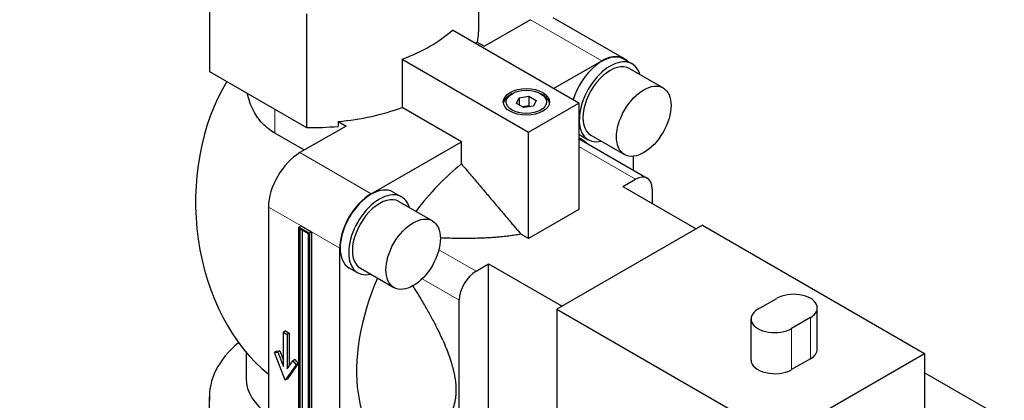
# Model space of a CAD drawing. Units: millimetres. Extents: x 0 to 8400, y 0 to 8698.
# Drawn here: x 2067 to 2233, y 3155 to 3219 of the extents above; entities that cross this region are included whole.
import ezdxf

# ---------------------------------------------------------------- set-up
doc = ezdxf.new("R2010")
doc.units = ezdxf.units.MM
doc.header["$LTSCALE"] = 20
doc.layers.add('Sichtbar (ISO)', color=7, linetype='Continuous', lineweight=25)
doc.layers.add('Tangential', color=7, linetype='Continuous', lineweight=9, true_color=0xbfbfbf)

msp = doc.modelspace()

# ---------------------------------------------------------------- linework, layer by layer
at = {"layer": 'Sichtbar (ISO)'}
for p, q in [((2144.13, 3235.98), (2144.13, 3216.79)), ((2098.74, 3229.85), (2098.74, 3210.67)), ((2098.76, 3229.27), (2098.76, 3210.08)), ((2115.12, 3219.82), (2115.12, 3200.64)), ((2152.9, 3218.83), (2145.13, 3214.34)), ((2156.65, 3219.2), (2168.67, 3212.26)), ((2161.04, 3204.75), (2139.72, 3217.06)), ((2143.8, 3215.11), (2145.13, 3214.34)), ((2131.23, 3212.16), (2131.23, 3203.99)), ((2131.23, 3212.16), (2152.55, 3199.85)), ((2156.79, 3207.2), (2164.92, 3211.89)), ((2168.62, 3212.18), (2170.04, 3211.36)), ((2098.76, 3210.08), (2115.12, 3200.64)), ((2169.59, 3210.58), (2175.25, 3207.31)), ((2149.79, 3206.34), (2149.44, 3206.14)), ((2150.52, 3204.69), (2150.97, 3205.66)), ((2150.97, 3205.66), (2152.64, 3205.92)), ((2150.97, 3205.66), (2150.97, 3204.43)), ((2152.64, 3205.92), (2153.87, 3205.21)), ((2152.64, 3205.92), (2152.64, 3204.28)), ((2153.87, 3205.21), (2153.42, 3204.24)), ((2154.6, 3206.34), (2154.95, 3206.14)), ((2141.24, 3198.22), (2131.23, 3203.99)), ((2151.75, 3203.99), (2150.52, 3204.69)), ((2152.64, 3204.28), (2151.53, 3204.11)), ((2153.42, 3204.24), (2151.75, 3203.99)), ((2152.55, 3199.85), (2161.04, 3204.75)), ((2152.86, 3204.16), (2152.64, 3204.28)), ((2161.04, 3204.75), (2161.04, 3186.78)), ((2121.79, 3200.87), (2114.01, 3196.38)), ((2120.46, 3201.64), (2121.79, 3200.87)), ((2120.46, 3201.64), (2120.46, 3200.82)), ((2114.76, 3196.81), (2109.77, 3199.69)), ((2152.55, 3181.89), (2152.55, 3199.85)), ((2161.09, 3198.72), (2172.58, 3192.09)), ((2161.22, 3199.36), (2162.64, 3198.54)), ((2163.09, 3199.32), (2168.75, 3196.06)), ((2126.03, 3189.44), (2141.24, 3198.22)), ((2141.24, 3194.47), (2141.24, 3198.22)), ((2170.23, 3195.77), (2170.23, 3193.44)), ((2168.46, 3190.66), (2170.58, 3191.89)), ((2168.46, 3190.66), (2180.83, 3183.52)), ((2173.41, 3190.25), (2173.41, 3187.8)), ((2129.73, 3189.72), (2131.15, 3188.91)), ((2108.71, 3187.19), (2108.71, 3164.74)), ((2130.7, 3188.13), (2136.35, 3184.86)), ((2161.04, 3186.78), (2152.55, 3181.89)), ((2114.19, 3184.03), (2113.84, 3183.82)), ((2113.84, 3183.82), (2115.6, 3182.8)), ((2113.84, 3148.72), (2113.84, 3183.82)), ((2115.43, 3182.7), (2114.01, 3183.52)), ((2114.01, 3183.52), (2114.01, 3148.82)), ((2114.19, 3184.03), (2115.96, 3183.01)), ((2181.89, 3184.13), (2157.33, 3169.95)), ((2181.89, 3184.13), (2219.37, 3162.49)), ((2114.37, 3183.31), (2114.37, 3149.02)), ((2115.43, 3148), (2115.43, 3182.7)), ((2115.96, 3183.01), (2115.6, 3182.8)), ((2115.6, 3182.8), (2115.6, 3147.69)), ((2115.96, 3183.01), (2115.96, 3147.9)), ((2152.55, 3181.89), (2151.27, 3182.62)), ((2120.73, 3135.34), (2120.73, 3180.25)), ((2122.33, 3176.91), (2123.75, 3176.09)), ((2124.2, 3176.87), (2129.85, 3173.6)), ((2143.71, 3176.37), (2145.83, 3177.6)), ((2145.83, 3177.6), (2158.21, 3170.45)), ((2145.83, 3140.04), (2145.83, 3177.6)), ((2140.88, 3140.45), (2140.88, 3171.47)), ((2191.26, 3169.94), (2194.45, 3171.78)), ((2157.33, 3169.95), (2157.33, 3131.57)), ((2157.33, 3169.95), (2194.81, 3148.31)), ((2201.27, 3163.21), (2201.27, 3170.15)), ((2190.09, 3161.37), (2190.09, 3168.31)), ((2200.1, 3168.52), (2196.92, 3166.68)), ((2111.57, 3166.27), (2111.22, 3166.07)), ((2111.22, 3160.25), (2111.22, 3166.07)), ((2111.22, 3166.07), (2111.86, 3165.7)), ((2111.57, 3166.27), (2112.21, 3165.9)), ((2112.21, 3165.9), (2111.86, 3165.7)), ((2111.86, 3165.7), (2111.86, 3159.88)), ((2112.21, 3165.9), (2112.21, 3160.39)), ((2108.71, 3164.74), (2108.71, 3142.29)), ((2104.94, 3162.65), (2104.94, 3158.21)), ((2110.07, 3162.87), (2109.71, 3162.66)), ((2109.71, 3162.66), (2110.26, 3162.71)), ((2111.54, 3157.96), (2109.71, 3162.66)), ((2110.07, 3162.87), (2110.62, 3162.92)), ((2110.62, 3162.92), (2110.26, 3162.71)), ((2110.26, 3162.71), (2111.22, 3160.25)), ((2110.62, 3162.92), (2111.22, 3161.37)), ((2194.81, 3148.31), (2219.37, 3162.49)), ((2219.37, 3162.49), (2219.37, 3139.06)), ((2113.36, 3160.56), (2111.54, 3157.96)), ((2111.86, 3159.88), (2112.81, 3161.24)), ((2113.72, 3160.76), (2111.89, 3158.17)), ((2113.16, 3161.45), (2112.81, 3161.24)), ((2112.81, 3161.24), (2113.36, 3160.56)), ((2113.16, 3161.45), (2113.72, 3160.76)), ((2113.72, 3160.76), (2113.36, 3160.56)), ((2200.1, 3161.57), (2196.92, 3159.74)), ((2242.81, 3145.68), (2219.37, 3159.21)), ((2111.89, 3158.17), (2111.54, 3157.96)), ((2098.74, 3135.96), (2098.74, 3155.14))]:
    msp.add_line(p, q, dxfattribs=at)
for centre, major_axis, ratio, start_param, end_param in [((2116.13, 3225.77), (-28, 0), 0.57735, 2.140234, 2.572155), ((2116.13, 3216.79), (28, 0), 0.57735, 6.172919, 6.283185), ((2116.13, 3217.61), (28, 0), 0.57735, 6.106033, 6.127962), ((2164.92, 3205.77), (3.7, 6.41), 0.57735, 0, 1.962994), ((2166.34, 3204.95), (-3.7, -6.41), 0.57735, 2.643255, 6.781523), ((2164.92, 3205.77), (3.75, 6.5), 0.57735, 6.119704, 7.068583), ((2126.74, 3210.67), (-28, 0), 0.57735, 0, 0.036064), ((2166.34, 3204.95), (3.25, 5.63), 0.57735, 0, 3.141593), ((2119.67, 3186.99), (-1.69, 32.39), 0.716361, 0.811752, 2.578316), ((2152.2, 3204.54), (-3.9, 0), 0.57735, 5.497787, 6.192406), ((2152.2, 3204.54), (3.9, 0), 0.57735, 0.090779, 0.785398), ((2116.13, 3217.61), (-28, 0), 0.57735, 1.72602, 2.140234), ((2116.13, 3216.79), (28, 0), 0.57735, 4.676325, 4.867613), ((2164.92, 3205.77), (-3.7, -6.41), 0.57735, 6.230678, 6.283185), ((2145.48, 3172.09), (15.5, 26.85), 0.57735, 6.191751, 6.279529), ((2114.01, 3190.25), (-3.75, -6.5), 0.57735, 3.926991, 5.497787), ((2145.48, 3172.09), (15.5, 26.85), 0.57735, 0.980179, 1.359548), ((2170.58, 3188.62), (2, 3.46), 0.57735, 5.497787, 7.068583), ((2126.03, 3183.31), (-3.7, -6.41), 0.57735, 3.141593, 6.283185), ((2126.03, 3183.31), (3.75, 6.5), 0.57735, 0.785398, 2.356194), ((2127.45, 3182.5), (-3.7, -6.41), 0.57735, 2.643255, 6.781523), ((2127.45, 3182.5), (3.25, 5.63), 0.57735, 0, 3.141593), ((2145.48, 3172.09), (-15.5, -26.85), 0.57735, 4.923637, 6.37462), ((2143.71, 3173.11), (2, 3.46), 0.57735, 0.785398, 2.356194), ((2197.27, 3170.15), (4, 0), 0.57735, 5.497787, 8.63938), ((2194.09, 3168.31), (-4, 0), 0.57735, 5.497787, 8.63938), ((2126.74, 3155.14), (-28, 0), 0.57735, 5.681916, 6.31925), ((2197.27, 3163.21), (4, 0), 0.57735, 5.497787, 6.283185), ((2194.09, 3161.37), (-4, 0), 0.57735, 0, 2.356194), ((2121.44, 3158.21), (-16.5, 0), 0.57735, 0, 0.689775)]:
    msp.add_ellipse(centre, major_axis=major_axis, ratio=ratio, start_param=start_param, end_param=end_param, dxfattribs=at)
for centre, major_axis in [((2152.2, 3204.95), (-3.9, 0)), ((2152.2, 3204.95), (3.4, 0)), ((2172, 3201.69), (3.25, 5.63)), ((2133.1, 3179.23), (3.25, 5.63))]:
    msp.add_ellipse(centre, major_axis=major_axis, ratio=0.57735, dxfattribs=at)
msp.add_open_spline([(2109.77, 3199.69), (2109.02, 3200.12), (2108.32, 3200.67), (2107.1, 3201.95), (2106.58, 3202.68), (2105.68, 3204.39), (2105.34, 3205.39), (2105.15, 3206.4)], degree=3, knots=[5.099461, 5.099461, 5.099461, 5.099461, 5.418855, 5.418855, 5.73825, 5.73825, 6.111045, 6.111045, 6.111045, 6.111045], dxfattribs=at)
msp.add_open_spline([(2161.04, 3198.75), (2161.05, 3198.74), (2161.07, 3198.73), (2161.09, 3198.72)], degree=3, dxfattribs=at)
for points, weights in [([(2141.24, 3194.47), (2146.95, 3187.75), (2151.27, 3182.62)], [1, 1.01045772668, 1.00231835412]), ([(2151.27, 3182.62), (2146.24, 3181.65), (2137.7, 3181.97)], [1.03606630999, 1.05157442367, 1.02464933808]), ([(2133.03, 3173.88), (2140.32, 3162.3), (2140.32, 3156.29)], [1.02464933808, 1.06843643798, 1]), ([(2140.32, 3156.29), (2140.32, 3149.53), (2130.83, 3146.25)], [1, 1.07756386051, 1.01097329039])]:
    msp.add_rational_spline(points, weights, degree=2, dxfattribs=at)
at = {"layer": 'Tangential'}
for p, q in [((2164.92, 3211.89), (2152.9, 3218.83)), ((2109.77, 3203.73), (2109.77, 3199.69)), ((2161.04, 3197.4), (2170.58, 3191.89)), ((2114.01, 3196.38), (2126.03, 3189.44)), ((2108.71, 3187.19), (2114.19, 3184.03)), ((2115.96, 3183.01), (2120.73, 3180.25)), ((2137.44, 3179.99), (2143.71, 3176.37)), ((2134.62, 3175.09), (2140.88, 3171.47)), ((2200.1, 3161.57), (2200.1, 3168.52)), ((2196.92, 3159.74), (2196.92, 3166.68))]:
    msp.add_line(p, q, dxfattribs=at)
msp.add_open_spline([(1850.91, 3483.51), (1883.25, 3469.52), (1915.62, 3455.19), (1980.32, 3425.79), (2012.65, 3410.73), (2109.39, 3364.45), (2173.62, 3332.1), (2300.96, 3264.1), (2364.08, 3228.45), (2488.33, 3153.49), (2549.48, 3114.19), (2609.08, 3072.78)], degree=3, knots=[-96.42432, -96.42432, -96.42432, -96.42432, -84.363135, -84.363135, -72.301951, -72.301951, -48.21216, -48.21216, -24.10608, -24.10608, 0, 0, 0, 0], dxfattribs=at)

doc.saveas('drawing.dxf')
